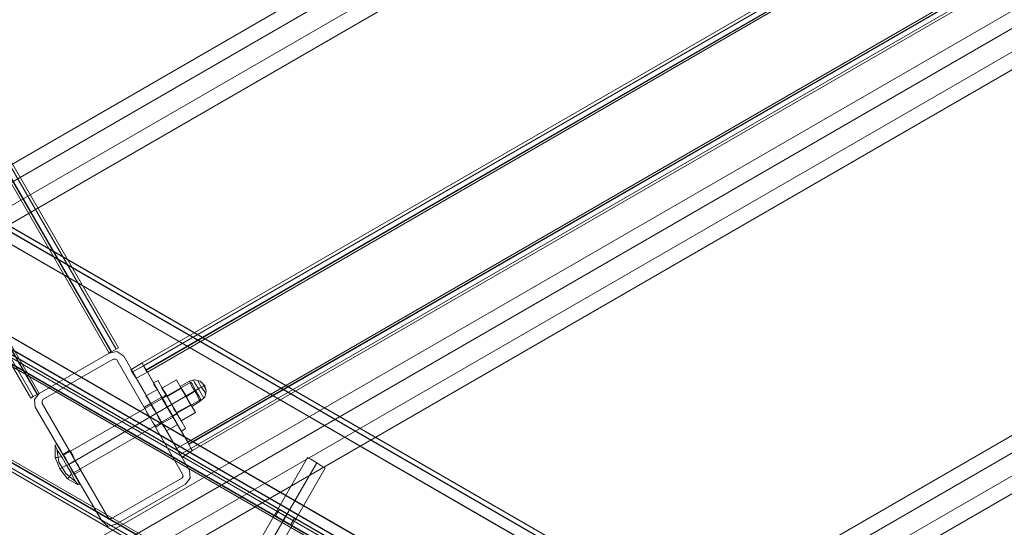
# Model space of a CAD drawing. Units: millimetres. Extents: x -2719 to 595, y -272 to 3138.
# Drawn here: x -1851 to -1462, y 1926 to 2127 of the extents above; entities that cross this region are included whole.
import ezdxf

# ---------------------------------------------------------------- set-up
doc = ezdxf.new("R2010")
doc.units = ezdxf.units.MM
doc.header["$MEASUREMENT"] = 0

# ---------------------------------------------------------------- blocks, each defined once
blk = doc.blocks.new('WMF0')
at = {"color": 30, "lineweight": 0}
for points in [[(9.49849, -2.81017), (7.55942, -3.93015)], [(9.49849, -2.81017), (7.55942, -3.93015)], [(9.49849, -2.81017), (7.55942, -3.93015)], [(9.49849, -2.81017), (7.55942, -3.93015)], [(9.49849, -2.82441), (7.5718, -3.93758)], [(9.49849, -2.82441), (7.5718, -3.93758)], [(9.49849, -2.82441), (7.5718, -3.93758)], [(9.49849, -2.82441), (7.5718, -3.93758)], [(9.49849, -2.8436), (7.5879, -3.94687)], [(9.49849, -2.8436), (7.5879, -3.94687)], [(9.49849, -2.8436), (7.5879, -3.94687)], [(9.49849, -2.8436), (7.5879, -3.94687)], [(9.49849, -2.85784), (7.60028, -3.9543)], [(9.49849, -2.85784), (7.60028, -3.9543)], [(9.49849, -2.85784), (7.60028, -3.9543)], [(9.49849, -2.85784), (7.60028, -3.9543)], [(9.49849, -3.1544), (7.85721, -4.10227)], [(9.49849, -3.1544), (7.85721, -4.10227)], [(9.49849, -3.1544), (7.85721, -4.10227)], [(9.49849, -3.1544), (7.85721, -4.10227)], [(9.49849, -3.16864), (7.8696, -4.1097)], [(9.49849, -3.16864), (7.8696, -4.1097)], [(9.49849, -3.16864), (7.8696, -4.1097)], [(9.49849, -3.16864), (7.8696, -4.1097)], [(9.49849, -3.18783), (7.88631, -4.11898)], [(9.49849, -3.18783), (7.88631, -4.11898)], [(9.49849, -3.18783), (7.88631, -4.11898)], [(9.49849, -3.18783), (7.88631, -4.11898)], [(9.49849, -3.20207), (7.89869, -4.12641), (8.15563, -4.275)], [(9.49849, -3.20207), (7.89869, -4.12641)], [(9.49849, -3.20207), (7.89869, -4.12641)], [(9.49849, -3.20207), (7.89869, -4.12641)], [(9.49849, -3.49863), (8.15563, -4.275), (7.89869, -4.12641)], [(9.49849, -3.49863), (8.15563, -4.275)], [(9.49849, -3.49863), (8.15563, -4.275)], [(9.49849, -3.49863), (8.15563, -4.275)], [(9.49849, -3.51287), (8.16801, -4.28181)], [(9.49849, -3.51287), (8.16801, -4.28181)], [(9.49849, -3.51287), (8.16801, -4.28181)], [(9.49849, -3.51287), (8.16801, -4.28181)], [(9.49849, -3.53206), (8.18411, -4.2911)], [(9.49849, -3.53206), (8.18411, -4.2911)], [(9.49849, -3.53206), (8.18411, -4.2911)], [(9.49849, -3.53206), (8.18411, -4.2911)], [(9.49849, -3.5463), (8.19649, -4.29853), (8.45342, -4.44712)], [(9.49849, -3.5463), (8.19649, -4.29853)], [(9.49849, -3.5463), (8.19649, -4.29853)], [(9.49849, -3.5463), (8.19649, -4.29853)], [(7.60214, -3.64722), (8.65711, -4.25643)], [(8.65525, -4.25086), (7.60771, -3.64598)], [(7.59656, -3.65341), (7.56375, -3.70975), (8.62244, -4.32082), (8.65464, -4.2651)], [(8.65464, -4.2651), (7.59656, -3.65341)], [(8.62616, -4.23414), (7.63743, -3.66331)], [(7.63928, -3.66827), (8.61996, -4.23476)], [(8.61439, -4.24157), (7.63681, -3.67694)], [(7.56127, -3.71842), (8.61625, -4.32763)], [(7.56313, -3.72337), (8.61068, -4.32887)], [(7.59842, -3.73947), (8.5791, -4.30596)], [(7.60461, -3.73327), (8.58158, -4.29791)], [(7.59285, -3.7407), (8.58096, -4.31153), (8.61068, -4.32887)]]:
    blk.add_lwpolyline(points, dxfattribs=at)
at = {"color": 253, "lineweight": 0}
for points in [[(7.95503, -3.90044), (7.47522, -3.06834)], [(7.95503, -3.90044), (7.47522, -3.06834)], [(7.95875, -3.89858), (7.47831, -3.06649)], [(7.95875, -3.89858), (7.47831, -3.06649)], [(7.96061, -3.89734), (7.48079, -3.06525)], [(7.96061, -3.89734), (7.48079, -3.06525)], [(7.95318, -3.90167), (7.89622, -3.93449), (7.4164, -3.10239), (7.47336, -3.06958)], [(7.95318, -3.90167), (7.89622, -3.93449), (7.4164, -3.10239), (7.47336, -3.06958)], [(7.89622, -3.93449), (7.95318, -3.90167), (7.47336, -3.06958), (7.4164, -3.10239)], [(7.89622, -3.93449), (7.95318, -3.90167), (7.47336, -3.06958), (7.4164, -3.10239)], [(7.95318, -3.90167), (7.47336, -3.06958)], [(7.95318, -3.90167), (7.47336, -3.06958)], [(7.95441, -3.90044), (7.4746, -3.06896)], [(7.95441, -3.90044), (7.4746, -3.06896)], [(7.88941, -3.9382), (7.40897, -3.10673)], [(7.88941, -3.9382), (7.40897, -3.10673)], [(7.89436, -3.93511), (7.41454, -3.10363)], [(7.89436, -3.93511), (7.41454, -3.10363)], [(7.89498, -3.93511), (7.41516, -3.10301)], [(7.89498, -3.93511), (7.41516, -3.10301)], [(7.89622, -3.93449), (7.4164, -3.10239)], [(7.89622, -3.93449), (7.4164, -3.10239)], [(9.27066, -3.16431), (7.9798, -3.90972)], [(9.27066, -3.16431), (7.9798, -3.90972)], [(9.27189, -3.16616), (7.98104, -3.9122)], [(9.27189, -3.16616), (7.98104, -3.9122)], [(9.27375, -3.16988), (7.98289, -3.9153)], [(9.27375, -3.16988), (7.98289, -3.9153)], [(9.27375, -3.16988), (7.98289, -3.91591)], [(9.27375, -3.16988), (7.98289, -3.91591)], [(9.27437, -3.17112), (7.98413, -3.91715)], [(9.27437, -3.17112), (7.98413, -3.91715)], [(9.27437, -3.17112), (7.98413, -3.91715), (8.01694, -3.97411)], [(9.27437, -3.17112), (7.98413, -3.91715), (8.00023, -3.94563), (8.01694, -3.97411)], [(9.3078, -3.22808), (8.01694, -3.97411), (7.98413, -3.91715)], [(9.3078, -3.22808), (8.01694, -3.97411), (8.00023, -3.94563), (7.98413, -3.91715)], [(9.3078, -3.22808), (8.01694, -3.97411)], [(9.3078, -3.22808), (8.01694, -3.97411)], [(9.30842, -3.22993), (8.01756, -3.97597)], [(9.30842, -3.22993), (8.01756, -3.97597)], [(9.30842, -3.22993), (8.01756, -3.97535)], [(9.30842, -3.22993), (8.01756, -3.97535)], [(9.31028, -3.23365), (8.01942, -3.97906)], [(9.31028, -3.23365), (8.01942, -3.97906)], [(9.31152, -3.2355), (8.02066, -3.98092)], [(9.31152, -3.2355), (8.02066, -3.98092)], [(8.32898, -4.16604), (7.61638, -3.75432)], [(8.32898, -4.16604), (7.61638, -3.75432)], [(8.32465, -4.17285), (7.61266, -3.76175)], [(8.32465, -4.17285), (7.61266, -3.76175)], [(8.32465, -4.17285), (7.61266, -3.76175)], [(8.32465, -4.17285), (7.61266, -3.76175)], [(8.32588, -4.17099), (7.61328, -3.7599)], [(8.32588, -4.17099), (7.61328, -3.7599)], [(8.32774, -4.1679), (7.61514, -3.75618)], [(8.32774, -4.1679), (7.61514, -3.75618)], [(8.29183, -4.22981), (7.57985, -3.81871)], [(8.29183, -4.22981), (7.57985, -3.81871)], [(8.29183, -4.22981), (7.57985, -3.81871)], [(8.29183, -4.22981), (7.57985, -3.81871)], [(8.2875, -4.23724), (7.57551, -3.82552)], [(8.2875, -4.23724), (7.57551, -3.82552)], [(8.28874, -4.23476), (7.57675, -3.82367)], [(8.28874, -4.23476), (7.57675, -3.82367)], [(8.29059, -4.23166), (7.57861, -3.82057)], [(8.29059, -4.23166), (7.57861, -3.82057)], [(7.95318, -3.90167), (7.95875, -3.89858), (7.96061, -3.89734)], [(7.96061, -3.89734), (7.95875, -3.89858), (7.95318, -3.90167)], [(7.96494, -3.90415), (7.95937, -3.90044), (7.95318, -3.90167)], [(7.96494, -3.90415), (7.95937, -3.90044), (7.95318, -3.90167)], [(7.95503, -3.90044), (7.95441, -3.90044), (7.95318, -3.90167)], [(7.95318, -3.90167), (7.95441, -3.90044), (7.95503, -3.90044)], [(7.95627, -3.90663), (7.95813, -3.90663), (7.95937, -3.90725)], [(7.95627, -3.90663), (7.95813, -3.90663), (7.95937, -3.90725)], [(8.01818, -3.99702), (7.96494, -3.90415)], [(7.96494, -3.90415), (8.01818, -3.99702)], [(7.9798, -3.90972), (7.97051, -3.9153)], [(7.9798, -3.90972), (7.97051, -3.9153)], [(7.97484, -3.92211), (7.97175, -3.91715), (7.97051, -3.9153)], [(7.97051, -3.9153), (7.97175, -3.91715), (7.97484, -3.92211)], [(7.98104, -3.9122), (7.97175, -3.91715)], [(7.97175, -3.91715), (7.98104, -3.9122)], [(7.98413, -3.91715), (7.98104, -3.9122), (7.9798, -3.90972)], [(7.98413, -3.91715), (7.98104, -3.9122), (7.9798, -3.90972)], [(7.9798, -3.90972), (7.98104, -3.9122), (7.98413, -3.91715)], [(7.9798, -3.90972), (7.98104, -3.9122), (7.98413, -3.91715)], [(7.98413, -3.91715), (7.98289, -3.91591), (7.98289, -3.9153)], [(7.98289, -3.9153), (7.98289, -3.91591), (7.98413, -3.91715)], [(7.98413, -3.91715), (7.97484, -3.92211)], [(7.98413, -3.91715), (7.97484, -3.92211)], [(8.00766, -3.97906), (7.97484, -3.92211)], [(7.97484, -3.92211), (8.00766, -3.97906)], [(8.01694, -3.97411), (7.98413, -3.91715)], [(7.98413, -3.91715), (8.01694, -3.97411)], [(8.00023, -3.93696), (8.01137, -3.93015), (8.00766, -3.92334), (7.99589, -3.93015)], [(8.00023, -3.93696), (8.01137, -3.93015), (8.00766, -3.92334), (7.99589, -3.93015), (8.00023, -3.93696), (8.00766, -3.94997), (8.01137, -3.95678), (8.00766, -3.94997), (8.00023, -3.93696), (7.99589, -3.93015)], [(8.00023, -3.93696), (8.01137, -3.93015), (8.00766, -3.92334), (7.99589, -3.93015)], [(8.00023, -3.93696), (8.01137, -3.93015), (8.00766, -3.92334), (7.99589, -3.93015), (8.00023, -3.93696), (8.00766, -3.94997), (8.01137, -3.95678), (8.00766, -3.94997), (8.00023, -3.93696), (7.99589, -3.93015)], [(8.01137, -3.93015), (8.00766, -3.92334)], [(8.01137, -3.93015), (8.00766, -3.92334)], [(8.01137, -3.93015), (8.00766, -3.92334)], [(8.01137, -3.93015), (8.00766, -3.92334)], [(8.01818, -3.92458), (8.02252, -3.92334), (8.02685, -3.92458), (8.03057, -3.9283)], [(8.01818, -3.92458), (8.02252, -3.92334), (8.02685, -3.92458), (8.03057, -3.9283)], [(8.01818, -3.92458), (8.02252, -3.92334), (8.02685, -3.92458), (8.03057, -3.9283)], [(8.01818, -3.92458), (8.02252, -3.92334), (8.02685, -3.92458), (8.03057, -3.9283)], [(8.02995, -3.9382), (8.02871, -3.93635), (8.02561, -3.93077), (8.02252, -3.92582), (8.02128, -3.92334)], [(8.02128, -3.92334), (8.02252, -3.92582), (8.02561, -3.93077), (8.02871, -3.93635), (8.02995, -3.9382)], [(8.02871, -3.93635), (8.02561, -3.93077), (8.02252, -3.92582), (8.02128, -3.92334)], [(8.02995, -3.9382), (8.02871, -3.93635), (8.02561, -3.93077), (8.02252, -3.92582), (8.02128, -3.92334)], [(8.02128, -3.92334), (8.02252, -3.92582), (8.02561, -3.93077), (8.02871, -3.93635), (8.02995, -3.9382)], [(8.02871, -3.93635), (8.02561, -3.93077), (8.02252, -3.92582), (8.02128, -3.92334)], [(7.91603, -3.98464), (8.01942, -3.9252)], [(7.91603, -3.98464), (8.01942, -3.9252)], [(7.91603, -3.98464), (8.01942, -3.9252)], [(7.91603, -3.98464), (8.01942, -3.9252)], [(7.99218, -3.93139), (7.98289, -3.93635)], [(7.99218, -3.93139), (7.98289, -3.93635)], [(7.9928, -3.92396), (7.98908, -3.92582)], [(7.9928, -3.92396), (7.98908, -3.92582)], [(7.9928, -3.92396), (7.98908, -3.92582)], [(7.9928, -3.92396), (7.98908, -3.92582)], [(7.98908, -3.92582), (7.9897, -3.92768), (7.99218, -3.93139), (7.99589, -3.9382), (8.00023, -3.94563), (8.00456, -3.95306), (8.00828, -3.95925), (8.01075, -3.96359), (8.01137, -3.96544)], [(8.01075, -3.96359), (8.00828, -3.95925), (8.00456, -3.95306), (8.00023, -3.94563), (7.99589, -3.9382), (7.99218, -3.93139), (7.9897, -3.92768), (7.98908, -3.92582)], [(8.01137, -3.96544), (8.01075, -3.96359), (8.00828, -3.95925), (8.00456, -3.95306), (8.00023, -3.94563), (7.99589, -3.9382), (7.99218, -3.93139), (7.9897, -3.92768), (7.98908, -3.92582)], [(7.98908, -3.92582), (7.9897, -3.92768), (7.99218, -3.93139), (7.99589, -3.9382), (8.00023, -3.94563), (8.00456, -3.95306), (8.00828, -3.95925), (8.01075, -3.96359), (8.01137, -3.96544)], [(8.01075, -3.96359), (8.00828, -3.95925), (8.00456, -3.95306), (8.00023, -3.94563), (7.99589, -3.9382), (7.99218, -3.93139), (7.9897, -3.92768), (7.98908, -3.92582)], [(8.01137, -3.96544), (8.01075, -3.96359), (8.00828, -3.95925), (8.00456, -3.95306), (8.00023, -3.94563), (7.99589, -3.9382), (7.99218, -3.93139), (7.9897, -3.92768), (7.98908, -3.92582)], [(7.9897, -3.92768), (7.99218, -3.93139), (7.99589, -3.9382), (8.00023, -3.94563), (8.00456, -3.95306), (8.00828, -3.95925), (8.01075, -3.96359), (8.01137, -3.96544)], [(7.9897, -3.92768), (7.99218, -3.93139), (7.99589, -3.9382), (8.00023, -3.94563), (8.00456, -3.95306), (8.00828, -3.95925), (8.01075, -3.96359), (8.01137, -3.96544)], [(7.99218, -3.93139), (7.99342, -3.93325), (7.99589, -3.9382), (8.00023, -3.94563), (8.00456, -3.95244), (8.00766, -3.95801), (8.00828, -3.95987)], [(8.00766, -3.95801), (8.00456, -3.95244), (8.00023, -3.94563), (7.99589, -3.9382), (7.99342, -3.93325), (7.99218, -3.93139)], [(7.99218, -3.93139), (7.99342, -3.93325), (7.99589, -3.9382), (8.00023, -3.94563), (8.00456, -3.95244), (8.00766, -3.95801), (8.00828, -3.95987)], [(8.00766, -3.95801), (8.00456, -3.95244), (8.00023, -3.94563), (7.99589, -3.9382), (7.99342, -3.93325), (7.99218, -3.93139)], [(8.01509, -3.96297), (8.01447, -3.96173), (8.01199, -3.9574), (8.00828, -3.9512), (8.00394, -3.94377), (7.99961, -3.93573), (7.99589, -3.92954), (7.99342, -3.9252), (7.9928, -3.92396)], [(7.9928, -3.92396), (7.99342, -3.9252), (7.99589, -3.92954), (7.99961, -3.93573), (8.00394, -3.94377), (8.00828, -3.9512), (8.01199, -3.9574), (8.01447, -3.96173), (8.01509, -3.96297)], [(8.01447, -3.96173), (8.01199, -3.9574), (8.00828, -3.9512), (8.00394, -3.94377), (7.99961, -3.93573), (7.99589, -3.92954), (7.99342, -3.9252), (7.9928, -3.92396)], [(8.01509, -3.96297), (8.01447, -3.96173), (8.01199, -3.9574), (8.00828, -3.9512), (8.00394, -3.94377), (7.99961, -3.93573), (7.99589, -3.92954), (7.99342, -3.9252), (7.9928, -3.92396)], [(7.9928, -3.92396), (7.99342, -3.9252), (7.99589, -3.92954), (7.99961, -3.93573), (8.00394, -3.94377), (8.00828, -3.9512), (8.01199, -3.9574), (8.01447, -3.96173), (8.01509, -3.96297)], [(8.01447, -3.96173), (8.01199, -3.9574), (8.00828, -3.9512), (8.00394, -3.94377), (7.99961, -3.93573), (7.99589, -3.92954), (7.99342, -3.9252), (7.9928, -3.92396)], [(7.99342, -3.9252), (7.99589, -3.92954), (7.99961, -3.93573), (8.00394, -3.94377), (8.00828, -3.9512), (8.01199, -3.9574), (8.01447, -3.96173), (8.01509, -3.96297)], [(7.99342, -3.9252), (7.99589, -3.92954), (7.99961, -3.93573), (8.00394, -3.94377), (8.00828, -3.9512), (8.01199, -3.9574), (8.01447, -3.96173), (8.01509, -3.96297)], [(8.00766, -3.94997), (8.01942, -3.94377), (8.02314, -3.94997), (8.01137, -3.95678), (8.00766, -3.94997), (8.00023, -3.93696), (7.99589, -3.93015), (8.00023, -3.93696), (8.00766, -3.94997), (8.01137, -3.95678)], [(8.00766, -3.94997), (8.01942, -3.94377), (8.02314, -3.94997), (8.01137, -3.95678), (8.00766, -3.94997), (8.00023, -3.93696), (7.99589, -3.93015), (8.00023, -3.93696), (8.00766, -3.94997), (8.01137, -3.95678)], [(8.00023, -3.93696), (8.01137, -3.93015)], [(8.00023, -3.93696), (8.01137, -3.93015)], [(8.00023, -3.93696), (8.01137, -3.93015)], [(8.00023, -3.93696), (8.01137, -3.93015)], [(8.01818, -3.92458), (8.01075, -3.92892)], [(8.01818, -3.92458), (8.01075, -3.92892)], [(8.01818, -3.92458), (8.01075, -3.92892)], [(8.01818, -3.92458), (8.01075, -3.92892)], [(8.01942, -3.94377), (8.01137, -3.93015)], [(8.01137, -3.93015), (8.01942, -3.94377)], [(8.01137, -3.93015), (8.01942, -3.94377)], [(8.01942, -3.94377), (8.01137, -3.93015)], [(8.01942, -3.94377), (8.01137, -3.93015)], [(8.01137, -3.93015), (8.01942, -3.94377)], [(8.01137, -3.93015), (8.01942, -3.94377)], [(8.01942, -3.94377), (8.01137, -3.93015)], [(8.01818, -3.92458), (8.0188, -3.92582), (8.02004, -3.92892), (8.02252, -3.93263), (8.02499, -3.93696), (8.02623, -3.93944), (8.02685, -3.94068)], [(8.02623, -3.93944), (8.02499, -3.93696), (8.02252, -3.93263), (8.02004, -3.92892), (8.0188, -3.92582), (8.01818, -3.92458)], [(8.02685, -3.94068), (8.02623, -3.93944), (8.02499, -3.93696), (8.02252, -3.93263), (8.02004, -3.92892), (8.0188, -3.92582), (8.01818, -3.92458)], [(8.01818, -3.92458), (8.0188, -3.92582), (8.02004, -3.92892), (8.02252, -3.93263), (8.02499, -3.93696), (8.02623, -3.93944), (8.02685, -3.94068)], [(8.02623, -3.93944), (8.02499, -3.93696), (8.02252, -3.93263), (8.02004, -3.92892), (8.0188, -3.92582), (8.01818, -3.92458)], [(8.02685, -3.94068), (8.02623, -3.93944), (8.02499, -3.93696), (8.02252, -3.93263), (8.02004, -3.92892), (8.0188, -3.92582), (8.01818, -3.92458)], [(8.0188, -3.92582), (8.02004, -3.92892), (8.02252, -3.93263), (8.02499, -3.93696), (8.02623, -3.93944), (8.02685, -3.94068)], [(8.0188, -3.92582), (8.02004, -3.92892), (8.02252, -3.93263), (8.02499, -3.93696), (8.02623, -3.93944), (8.02685, -3.94068)], [(8.02747, -3.93944), (8.02623, -3.93696), (8.02314, -3.93201), (8.02066, -3.92706), (8.01942, -3.9252)], [(8.01942, -3.9252), (8.02066, -3.92706), (8.02314, -3.93201), (8.02623, -3.93696), (8.02747, -3.93944)], [(8.02623, -3.93696), (8.02314, -3.93201), (8.02066, -3.92706), (8.01942, -3.9252)], [(8.02747, -3.93944), (8.02623, -3.93696), (8.02314, -3.93201), (8.02066, -3.92706), (8.01942, -3.9252)], [(8.01942, -3.9252), (8.02066, -3.92706), (8.02314, -3.93201), (8.02623, -3.93696), (8.02747, -3.93944)], [(8.02623, -3.93696), (8.02314, -3.93201), (8.02066, -3.92706), (8.01942, -3.9252)], [(8.02066, -3.92706), (8.02314, -3.93201), (8.02623, -3.93696), (8.02747, -3.93944)], [(8.02066, -3.92706), (8.02314, -3.93201), (8.02623, -3.93696), (8.02747, -3.93944)], [(8.02252, -3.92582), (8.02561, -3.93077), (8.02871, -3.93635), (8.02995, -3.9382)], [(8.02252, -3.92582), (8.02561, -3.93077), (8.02871, -3.93635), (8.02995, -3.9382)], [(8.02252, -3.93263), (8.02623, -3.93015), (8.02933, -3.92892), (8.03057, -3.9283)], [(8.02252, -3.93263), (8.02623, -3.93015), (8.02933, -3.92892), (8.03057, -3.9283)], [(8.02252, -3.93263), (8.02623, -3.93015), (8.02933, -3.92892), (8.03057, -3.9283)], [(8.02252, -3.93263), (8.02623, -3.93015), (8.02933, -3.92892), (8.03057, -3.9283)], [(8.02252, -3.93263), (8.02623, -3.93015), (8.02933, -3.92892), (8.03057, -3.9283)], [(8.02252, -3.93263), (8.02623, -3.93015), (8.02933, -3.92892), (8.03057, -3.9283)], [(8.02252, -3.93263), (8.02623, -3.93015), (8.02933, -3.92892), (8.03057, -3.9283)], [(8.02252, -3.93263), (8.02623, -3.93015), (8.02933, -3.92892), (8.03057, -3.9283)], [(8.03118, -3.93511), (8.03057, -3.93325), (8.02809, -3.92954), (8.02561, -3.9252), (8.02499, -3.92396)], [(8.02499, -3.92396), (8.02561, -3.9252), (8.02809, -3.92954), (8.03057, -3.93325), (8.03118, -3.93511)], [(8.03057, -3.93325), (8.02809, -3.92954), (8.02561, -3.9252), (8.02499, -3.92396)], [(8.03118, -3.93511), (8.03057, -3.93325), (8.02809, -3.92954), (8.02561, -3.9252), (8.02499, -3.92396)], [(8.02499, -3.92396), (8.02561, -3.9252), (8.02809, -3.92954), (8.03057, -3.93325), (8.03118, -3.93511)], [(8.03057, -3.93325), (8.02809, -3.92954), (8.02561, -3.9252), (8.02499, -3.92396)], [(8.02561, -3.9252), (8.02809, -3.92954), (8.03057, -3.93325), (8.03118, -3.93511)], [(8.02561, -3.9252), (8.02809, -3.92954), (8.03057, -3.93325), (8.03118, -3.93511)], [(8.02685, -3.94068), (8.03057, -3.93758), (8.0318, -3.93263), (8.03057, -3.9283)], [(8.02685, -3.94068), (8.03057, -3.93758), (8.0318, -3.93263), (8.03057, -3.9283)], [(8.02685, -3.94068), (8.03057, -3.93758), (8.0318, -3.93263), (8.03057, -3.9283)], [(8.02685, -3.94068), (8.03057, -3.93758), (8.0318, -3.93263), (8.03057, -3.9283)], [(8.0318, -3.93139), (8.03118, -3.93077), (8.02995, -3.9283), (8.02871, -3.92644), (8.02809, -3.9252)], [(8.02809, -3.9252), (8.02871, -3.92644), (8.02995, -3.9283), (8.03118, -3.93077), (8.0318, -3.93139)], [(8.03118, -3.93077), (8.02995, -3.9283), (8.02871, -3.92644), (8.02809, -3.9252)], [(8.0318, -3.93139), (8.03118, -3.93077), (8.02995, -3.9283), (8.02871, -3.92644), (8.02809, -3.9252)], [(8.02809, -3.9252), (8.02871, -3.92644), (8.02995, -3.9283), (8.03118, -3.93077), (8.0318, -3.93139)], [(8.03118, -3.93077), (8.02995, -3.9283), (8.02871, -3.92644), (8.02809, -3.9252)], [(8.02871, -3.92644), (8.02995, -3.9283), (8.03118, -3.93077), (8.0318, -3.93139)], [(8.02871, -3.92644), (8.02995, -3.9283), (8.03118, -3.93077), (8.0318, -3.93139)], [(7.88941, -3.9382), (7.89126, -3.93696), (7.89622, -3.93449)], [(7.89622, -3.93449), (7.89126, -3.93696), (7.88941, -3.9382)], [(7.89622, -3.93449), (7.8925, -3.93944), (7.89312, -3.94563)], [(7.89622, -3.93449), (7.8925, -3.93944), (7.89312, -3.94563)], [(7.89622, -3.93449), (7.89498, -3.93511), (7.89436, -3.93511)], [(7.89436, -3.93511), (7.89498, -3.93511), (7.89622, -3.93449)], [(7.89869, -3.94254), (7.89869, -3.94068), (7.89931, -3.93944)], [(7.89869, -3.94254), (7.89869, -3.94068), (7.89931, -3.93944)], [(7.92036, -3.99207), (8.02314, -3.93201)], [(7.92036, -3.99207), (8.02314, -3.93201)], [(7.92036, -3.99207), (8.02314, -3.93201)], [(7.92036, -3.99207), (8.02314, -3.93201)], [(7.92036, -3.99207), (8.02314, -3.93201)], [(7.92036, -3.99207), (8.02314, -3.93201)], [(7.92036, -3.99207), (8.02314, -3.93201)], [(7.92036, -3.99207), (8.02314, -3.93201)], [(7.92408, -3.99888), (8.02747, -3.93944)], [(7.92408, -3.99888), (8.02747, -3.93944)], [(7.92408, -3.99888), (8.02747, -3.93944)], [(7.92408, -3.99888), (8.02747, -3.93944)], [(7.99961, -3.96482), (7.99837, -3.96297), (7.99528, -3.95801), (7.99156, -3.95059), (7.98723, -3.94377), (7.98413, -3.9382), (7.98289, -3.93635)], [(7.99961, -3.96482), (7.99837, -3.96297), (7.99528, -3.95801), (7.99156, -3.95059), (7.98723, -3.94377), (7.98413, -3.9382), (7.98289, -3.93635)], [(7.98413, -3.9382), (7.98723, -3.94377), (7.99156, -3.95059), (7.99528, -3.95801), (7.99837, -3.96297), (7.99961, -3.96482)], [(7.98413, -3.9382), (7.98723, -3.94377), (7.99156, -3.95059), (7.99528, -3.95801), (7.99837, -3.96297), (7.99961, -3.96482)], [(7.99589, -3.93758), (7.98661, -3.94254)], [(7.99589, -3.93758), (7.98661, -3.94254)], [(7.99961, -3.93573), (7.99589, -3.9382)], [(7.99961, -3.93573), (7.99589, -3.9382)], [(7.99961, -3.93573), (7.99589, -3.9382)], [(7.99961, -3.93573), (7.99589, -3.9382)], [(7.99589, -3.93758), (7.99651, -3.93882), (7.99775, -3.9413), (8.00023, -3.94563), (8.00271, -3.94935), (8.00456, -3.95244), (8.00518, -3.95368)], [(8.00456, -3.95244), (8.00271, -3.94935), (8.00023, -3.94563), (7.99775, -3.9413), (7.99651, -3.93882), (7.99589, -3.93758)], [(7.99589, -3.93758), (7.99651, -3.93882), (7.99775, -3.9413), (8.00023, -3.94563), (8.00271, -3.94935), (8.00456, -3.95244), (8.00518, -3.95368)], [(8.00456, -3.95244), (8.00271, -3.94935), (8.00023, -3.94563), (7.99775, -3.9413), (7.99651, -3.93882), (7.99589, -3.93758)], [(8.00456, -3.95306), (8.00394, -3.95182), (8.00271, -3.94935), (8.00023, -3.94563), (7.99837, -3.94192), (7.99651, -3.93882), (7.99589, -3.9382)], [(7.99589, -3.9382), (7.99651, -3.93882), (7.99837, -3.94192), (8.00023, -3.94563), (8.00271, -3.94935), (8.00394, -3.95182), (8.00456, -3.95306)], [(8.00394, -3.95182), (8.00271, -3.94935), (8.00023, -3.94563), (7.99837, -3.94192), (7.99651, -3.93882), (7.99589, -3.9382)], [(8.00456, -3.95306), (8.00394, -3.95182), (8.00271, -3.94935), (8.00023, -3.94563), (7.99837, -3.94192), (7.99651, -3.93882), (7.99589, -3.9382)], [(7.99589, -3.9382), (7.99651, -3.93882), (7.99837, -3.94192), (8.00023, -3.94563), (8.00271, -3.94935), (8.00394, -3.95182), (8.00456, -3.95306)], [(8.00394, -3.95182), (8.00271, -3.94935), (8.00023, -3.94563), (7.99837, -3.94192), (7.99651, -3.93882), (7.99589, -3.9382)], [(7.99651, -3.93882), (7.99837, -3.94192), (8.00023, -3.94563), (8.00271, -3.94935), (8.00394, -3.95182), (8.00456, -3.95306)], [(7.99651, -3.93882), (7.99837, -3.94192), (8.00023, -3.94563), (8.00271, -3.94935), (8.00394, -3.95182), (8.00456, -3.95306)], [(7.99961, -3.93573), (8.00023, -3.93696), (8.00147, -3.93944), (8.00394, -3.94377), (8.0058, -3.94749), (8.00766, -3.94997), (8.00828, -3.9512)], [(8.00766, -3.94997), (8.0058, -3.94749), (8.00394, -3.94377), (8.00147, -3.93944), (8.00023, -3.93696), (7.99961, -3.93573)], [(8.00828, -3.9512), (8.00766, -3.94997), (8.0058, -3.94749), (8.00394, -3.94377), (8.00147, -3.93944), (8.00023, -3.93696), (7.99961, -3.93573)], [(7.99961, -3.93573), (8.00023, -3.93696), (8.00147, -3.93944), (8.00394, -3.94377), (8.0058, -3.94749), (8.00766, -3.94997), (8.00828, -3.9512)], [(8.00766, -3.94997), (8.0058, -3.94749), (8.00394, -3.94377), (8.00147, -3.93944), (8.00023, -3.93696), (7.99961, -3.93573)], [(8.00828, -3.9512), (8.00766, -3.94997), (8.0058, -3.94749), (8.00394, -3.94377), (8.00147, -3.93944), (8.00023, -3.93696), (7.99961, -3.93573)], [(8.00023, -3.93696), (8.00147, -3.93944), (8.00394, -3.94377), (8.0058, -3.94749), (8.00766, -3.94997), (8.00828, -3.9512)], [(8.00023, -3.93696), (8.00147, -3.93944), (8.00394, -3.94377), (8.0058, -3.94749), (8.00766, -3.94997), (8.00828, -3.9512)], [(8.02252, -3.93263), (8.01571, -3.93696)], [(8.02252, -3.93263), (8.01571, -3.93696)], [(8.02252, -3.93263), (8.01571, -3.93696)], [(8.02252, -3.93263), (8.01571, -3.93696)], [(8.02252, -3.93263), (8.01571, -3.93696)], [(8.02252, -3.93263), (8.01571, -3.93696)], [(8.02252, -3.93263), (8.01571, -3.93696)], [(8.02252, -3.93263), (8.01571, -3.93696)], [(7.95194, -4.03478), (7.89869, -3.94254)], [(7.95194, -4.03478), (7.89869, -3.94254)], [(7.98166, -3.94563), (7.98661, -3.94254)], [(7.98166, -3.94563), (7.98661, -3.94254)], [(7.98166, -3.94563), (7.98227, -3.94687), (7.98351, -3.94997), (7.98599, -3.95368), (7.98847, -3.95801), (7.99032, -3.96049), (7.99094, -3.96173)], [(7.99032, -3.96049), (7.98847, -3.95801), (7.98599, -3.95368), (7.98351, -3.94997), (7.98227, -3.94687), (7.98166, -3.94563)], [(7.98166, -3.94563), (7.98227, -3.94687), (7.98351, -3.94997), (7.98599, -3.95368), (7.98847, -3.95801), (7.99032, -3.96049), (7.99094, -3.96173)], [(7.99032, -3.96049), (7.98847, -3.95801), (7.98599, -3.95368), (7.98351, -3.94997), (7.98227, -3.94687), (7.98166, -3.94563)], [(7.99589, -3.95863), (7.99528, -3.9574), (7.99342, -3.95492), (7.99156, -3.95059), (7.98908, -3.94687), (7.98723, -3.94377), (7.98661, -3.94254)], [(7.99589, -3.95863), (7.99528, -3.9574), (7.99342, -3.95492), (7.99156, -3.95059), (7.98908, -3.94687), (7.98723, -3.94377), (7.98661, -3.94254)], [(7.99589, -3.95863), (7.99528, -3.9574), (7.99342, -3.95492), (7.99156, -3.95059), (7.98908, -3.94687), (7.98723, -3.94377), (7.98661, -3.94254)], [(7.98723, -3.94377), (7.98908, -3.94687), (7.99156, -3.95059), (7.99342, -3.95492), (7.99528, -3.9574), (7.99589, -3.95863)], [(7.98723, -3.94377), (7.98908, -3.94687), (7.99156, -3.95059), (7.99342, -3.95492), (7.99528, -3.9574), (7.99589, -3.95863)], [(7.98723, -3.94377), (7.98908, -3.94687), (7.99156, -3.95059), (7.99342, -3.95492), (7.99528, -3.9574), (7.99589, -3.95863)], [(8.00023, -3.94563), (7.99156, -3.95059)], [(8.00023, -3.94563), (7.99156, -3.95059)], [(8.00023, -3.94563), (7.99156, -3.95059)], [(8.00023, -3.94563), (7.99156, -3.95059)], [(8.00023, -3.94563), (7.99156, -3.95059)], [(8.00023, -3.94563), (7.99156, -3.95059)], [(8.00023, -3.94563), (7.99156, -3.95059)], [(8.00023, -3.94563), (7.99156, -3.95059)], [(8.00394, -3.94377), (8.00023, -3.94563)], [(8.00394, -3.94377), (8.00023, -3.94563)], [(8.00394, -3.94377), (8.00023, -3.94563)], [(8.00394, -3.94377), (8.00023, -3.94563)], [(8.00394, -3.94377), (8.00023, -3.94563)], [(8.00394, -3.94377), (8.00023, -3.94563)], [(8.00394, -3.94377), (8.00023, -3.94563)], [(8.00394, -3.94377), (8.00023, -3.94563)], [(8.00394, -3.94377), (8.00023, -3.94563)], [(8.00394, -3.94377), (8.00023, -3.94563)], [(8.00394, -3.94377), (8.00023, -3.94563)], [(8.00394, -3.94377), (8.00023, -3.94563)], [(8.00394, -3.94377), (8.00023, -3.94563)], [(8.00394, -3.94377), (8.00023, -3.94563)], [(8.00394, -3.94377), (8.00023, -3.94563)], [(8.00394, -3.94377), (8.00023, -3.94563)], [(8.00766, -3.94997), (8.01942, -3.94377)], [(8.00766, -3.94997), (8.01942, -3.94377), (8.02314, -3.94997), (8.01137, -3.95678)], [(8.00766, -3.94997), (8.01942, -3.94377)], [(8.00766, -3.94997), (8.01942, -3.94377)], [(8.00766, -3.94997), (8.01942, -3.94377), (8.02314, -3.94997), (8.01137, -3.95678)], [(8.00766, -3.94997), (8.01942, -3.94377)], [(8.01942, -3.94377), (8.02314, -3.94997)], [(8.01942, -3.94377), (8.02314, -3.94997)], [(8.01942, -3.94377), (8.02314, -3.94997)], [(8.01942, -3.94377), (8.02314, -3.94997)], [(8.02685, -3.94068), (8.02004, -3.94501)], [(8.02685, -3.94068), (8.02004, -3.94501)], [(8.02685, -3.94068), (8.02004, -3.94501)], [(8.02685, -3.94068), (8.02004, -3.94501)], [(7.98599, -3.95368), (7.99156, -3.95059)], [(7.98599, -3.95368), (7.99156, -3.95059)], [(7.98599, -3.95368), (7.99156, -3.95059)], [(7.98599, -3.95368), (7.99156, -3.95059)], [(8.00518, -3.95368), (7.99589, -3.95863)], [(8.00518, -3.95368), (7.99589, -3.95863)], [(8.00828, -3.9512), (8.00456, -3.95306)], [(8.00828, -3.9512), (8.00456, -3.95306)], [(8.00828, -3.9512), (8.00456, -3.95306)], [(8.00828, -3.9512), (8.00456, -3.95306)], [(7.99094, -3.96173), (7.99589, -3.95863)], [(7.99094, -3.96173), (7.99589, -3.95863)], [(8.00828, -3.95987), (7.99961, -3.96482)], [(8.00828, -3.95987), (7.99961, -3.96482)], [(8.01509, -3.96297), (8.01137, -3.96544)], [(8.01509, -3.96297), (8.01137, -3.96544)], [(8.01509, -3.96297), (8.01137, -3.96544)], [(8.01509, -3.96297), (8.01137, -3.96544)], [(7.91108, -3.97597), (7.90922, -3.97659)], [(7.91108, -3.97597), (7.90922, -3.97659)], [(7.91108, -3.97597), (7.90922, -3.97659)], [(7.91108, -3.97597), (7.90922, -3.97659)], [(7.92779, -4.00878), (7.92717, -4.00754), (7.9247, -4.00445), (7.92222, -3.99888), (7.91851, -3.99268), (7.91479, -3.98649), (7.9117, -3.98154), (7.90984, -3.97783), (7.90922, -3.97659)], [(7.90922, -3.97659), (7.90922, -3.98649), (7.91293, -3.99578), (7.91912, -4.00383), (7.92779, -4.00878)], [(7.90922, -3.97659), (7.90984, -3.97783), (7.9117, -3.98154), (7.91479, -3.98649), (7.91851, -3.99268), (7.92222, -3.99888), (7.9247, -4.00445), (7.92717, -4.00754), (7.92779, -4.00878)], [(7.92717, -4.00754), (7.9247, -4.00445), (7.92222, -3.99888), (7.91851, -3.99268), (7.91479, -3.98649), (7.9117, -3.98154), (7.90984, -3.97783), (7.90922, -3.97659)], [(7.92779, -4.00878), (7.91912, -4.00383), (7.91293, -3.99578), (7.90922, -3.98649), (7.90922, -3.97659)], [(7.92779, -4.00878), (7.92717, -4.00754), (7.9247, -4.00445), (7.92222, -3.99888), (7.91851, -3.99268), (7.91479, -3.98649), (7.9117, -3.98154), (7.90984, -3.97783), (7.90922, -3.97659)], [(7.90922, -3.97659), (7.90922, -3.98649), (7.91293, -3.99578), (7.91912, -4.00383), (7.92779, -4.00878)], [(7.90922, -3.97659), (7.90984, -3.97783), (7.9117, -3.98154), (7.91479, -3.98649), (7.91851, -3.99268), (7.92222, -3.99888), (7.9247, -4.00445), (7.92717, -4.00754), (7.92779, -4.00878)], [(7.92717, -4.00754), (7.9247, -4.00445), (7.92222, -3.99888), (7.91851, -3.99268), (7.91479, -3.98649), (7.9117, -3.98154), (7.90984, -3.97783), (7.90922, -3.97659)], [(7.92779, -4.00878), (7.91912, -4.00383), (7.91293, -3.99578), (7.90922, -3.98649), (7.90922, -3.97659)], [(7.90984, -3.97783), (7.9117, -3.98154), (7.91479, -3.98649), (7.91851, -3.99268), (7.92222, -3.99888), (7.9247, -4.00445), (7.92717, -4.00754), (7.92779, -4.00878)], [(7.90984, -3.97783), (7.9117, -3.98154), (7.91479, -3.98649), (7.91851, -3.99268), (7.92222, -3.99888), (7.9247, -4.00445), (7.92717, -4.00754), (7.92779, -4.00878)], [(7.91046, -3.97906), (7.91231, -3.99021), (7.91789, -3.9995), (7.92593, -4.00631)], [(7.91046, -3.97906), (7.91231, -3.99021), (7.91789, -3.9995), (7.92593, -4.00631)], [(7.92593, -4.00631), (7.91789, -3.9995), (7.91231, -3.99021), (7.91046, -3.97906)], [(7.92593, -4.00631), (7.91789, -3.9995), (7.91231, -3.99021), (7.91046, -3.97906)], [(7.91046, -3.97906), (7.91231, -3.99021), (7.91789, -3.9995), (7.92593, -4.00631)], [(7.91046, -3.97906), (7.91231, -3.99021), (7.91789, -3.9995), (7.92593, -4.00631)], [(7.92593, -4.00631), (7.91789, -3.9995), (7.91231, -3.99021), (7.91046, -3.97906)], [(7.92593, -4.00631), (7.91789, -3.9995), (7.91231, -3.99021), (7.91046, -3.97906)], [(7.92965, -4.00816), (7.92841, -4.00692), (7.92655, -4.00321), (7.92346, -3.99826), (7.92036, -3.99207), (7.91665, -3.98587), (7.91355, -3.9803), (7.9117, -3.97721), (7.91108, -3.97597)], [(7.91108, -3.97597), (7.9117, -3.97721), (7.91355, -3.9803), (7.91665, -3.98587), (7.92036, -3.99207), (7.92346, -3.99826), (7.92655, -4.00321), (7.92841, -4.00692), (7.92965, -4.00816)], [(7.92841, -4.00692), (7.92655, -4.00321), (7.92346, -3.99826), (7.92036, -3.99207), (7.91665, -3.98587), (7.91355, -3.9803), (7.9117, -3.97721), (7.91108, -3.97597)], [(7.92965, -4.00816), (7.92841, -4.00692), (7.92655, -4.00321), (7.92346, -3.99826), (7.92036, -3.99207), (7.91665, -3.98587), (7.91355, -3.9803), (7.9117, -3.97721), (7.91108, -3.97597)], [(7.91108, -3.97597), (7.9117, -3.97721), (7.91355, -3.9803), (7.91665, -3.98587), (7.92036, -3.99207), (7.92346, -3.99826), (7.92655, -4.00321), (7.92841, -4.00692), (7.92965, -4.00816)], [(7.92841, -4.00692), (7.92655, -4.00321), (7.92346, -3.99826), (7.92036, -3.99207), (7.91665, -3.98587), (7.91355, -3.9803), (7.9117, -3.97721), (7.91108, -3.97597)], [(7.9117, -3.97721), (7.91355, -3.9803), (7.91665, -3.98587), (7.92036, -3.99207), (7.92346, -3.99826), (7.92655, -4.00321), (7.92841, -4.00692), (7.92965, -4.00816)], [(7.9117, -3.97721), (7.91355, -3.9803), (7.91665, -3.98587), (7.92036, -3.99207), (7.92346, -3.99826), (7.92655, -4.00321), (7.92841, -4.00692), (7.92965, -4.00816)], [(8.01694, -3.97411), (8.00766, -3.97906)], [(8.01694, -3.97411), (8.00766, -3.97906)], [(8.01199, -3.98649), (8.01075, -3.98402), (8.00766, -3.97906)], [(8.00766, -3.97906), (8.01075, -3.98402), (8.01199, -3.98649)], [(8.01942, -3.97906), (8.01075, -3.98402)], [(8.01942, -3.97906), (8.01075, -3.98402)], [(8.02066, -3.98092), (8.01942, -3.97906), (8.01694, -3.97411)], [(8.01756, -3.97597), (8.01756, -3.97535), (8.01694, -3.97411)], [(8.02066, -3.98092), (8.01942, -3.97906), (8.01694, -3.97411)], [(8.01694, -3.97411), (8.01942, -3.97906), (8.02066, -3.98092)], [(8.01694, -3.97411), (8.01942, -3.97906), (8.02066, -3.98092)], [(8.01694, -3.97411), (8.01756, -3.97535), (8.01756, -3.97597)], [(7.91417, -3.98587), (7.91046, -3.98649), (7.90922, -3.98649)], [(7.91417, -3.98587), (7.91046, -3.98649), (7.90922, -3.98649)], [(7.91417, -3.98587), (7.91046, -3.98649), (7.90922, -3.98649)], [(7.91417, -3.98587), (7.91046, -3.98649), (7.90922, -3.98649)], [(7.91046, -3.98649), (7.91417, -3.98587)], [(7.91046, -3.98649), (7.91417, -3.98587)], [(7.91046, -3.98649), (7.91417, -3.98587)], [(7.91046, -3.98649), (7.91417, -3.98587)], [(7.91541, -3.98402), (7.92098, -3.98092)], [(7.91541, -3.98402), (7.92098, -3.98092)], [(7.91541, -3.98402), (7.91603, -3.98464), (7.91789, -3.98773), (7.92036, -3.99207), (7.92222, -3.99578), (7.92408, -3.99888), (7.9247, -4.00011)], [(7.92408, -3.99888), (7.92222, -3.99578), (7.92036, -3.99207), (7.91789, -3.98773), (7.91603, -3.98464), (7.91541, -3.98402)], [(7.91541, -3.98402), (7.91603, -3.98464), (7.91789, -3.98773), (7.92036, -3.99207), (7.92222, -3.99578), (7.92408, -3.99888), (7.9247, -4.00011)], [(7.92408, -3.99888), (7.92222, -3.99578), (7.92036, -3.99207), (7.91789, -3.98773), (7.91603, -3.98464), (7.91541, -3.98402)], [(7.91603, -3.98464), (7.91727, -3.98649), (7.92036, -3.99207), (7.92284, -3.99702), (7.92408, -3.99888)], [(7.92284, -3.99702), (7.92036, -3.99207), (7.91727, -3.98649), (7.91603, -3.98464)], [(7.92408, -3.99888), (7.92284, -3.99702), (7.92036, -3.99207), (7.91727, -3.98649), (7.91603, -3.98464)], [(7.91603, -3.98464), (7.91727, -3.98649), (7.92036, -3.99207), (7.92284, -3.99702), (7.92408, -3.99888)], [(7.92284, -3.99702), (7.92036, -3.99207), (7.91727, -3.98649), (7.91603, -3.98464)], [(7.92408, -3.99888), (7.92284, -3.99702), (7.92036, -3.99207), (7.91727, -3.98649), (7.91603, -3.98464)], [(7.91727, -3.98649), (7.92036, -3.99207), (7.92284, -3.99702), (7.92408, -3.99888)], [(7.91727, -3.98649), (7.92036, -3.99207), (7.92284, -3.99702), (7.92408, -3.99888)], [(7.92098, -3.98092), (7.9216, -3.98154), (7.92346, -3.98464), (7.92532, -3.98897), (7.92779, -3.99268), (7.92965, -3.99578), (7.93027, -3.99702)], [(7.92965, -3.99578), (7.92779, -3.99268), (7.92532, -3.98897), (7.92346, -3.98464), (7.9216, -3.98154), (7.92098, -3.98092)], [(7.92098, -3.98092), (7.9216, -3.98154), (7.92346, -3.98464), (7.92532, -3.98897), (7.92779, -3.99268), (7.92965, -3.99578), (7.93027, -3.99702)], [(7.92965, -3.99578), (7.92779, -3.99268), (7.92532, -3.98897), (7.92346, -3.98464), (7.9216, -3.98154), (7.92098, -3.98092)], [(8.02066, -3.98092), (8.01199, -3.98649)], [(8.02066, -3.98092), (8.01199, -3.98649)], [(8.04233, -4.11156), (8.11415, -3.98649)], [(8.11415, -3.98649), (8.11662, -3.98773), (8.12158, -3.99083), (8.12653, -3.99392), (8.12839, -3.99516)], [(8.12653, -3.99392), (8.12158, -3.99083), (8.11662, -3.98773), (8.11415, -3.98649)], [(7.91851, -3.99268), (7.91417, -3.99516), (7.91293, -3.99578)], [(7.91851, -3.99268), (7.91417, -3.99516), (7.91293, -3.99578)], [(7.91851, -3.99268), (7.91417, -3.99516), (7.91293, -3.99578)], [(7.91851, -3.99268), (7.91417, -3.99516), (7.91293, -3.99578)], [(7.91417, -3.99516), (7.91851, -3.99268)], [(7.91417, -3.99516), (7.91851, -3.99268)], [(7.91417, -3.99516), (7.91851, -3.99268)], [(7.91417, -3.99516), (7.91851, -3.99268)], [(7.92036, -3.99207), (7.91851, -3.99268)], [(7.92036, -3.99207), (7.91851, -3.99268)], [(7.92036, -3.99207), (7.91851, -3.99268)], [(7.92036, -3.99207), (7.91851, -3.99268)], [(7.92036, -3.99207), (7.91851, -3.99268)], [(7.92036, -3.99207), (7.91851, -3.99268)], [(7.92036, -3.99207), (7.91851, -3.99268)], [(7.92036, -3.99207), (7.91851, -3.99268)], [(7.92036, -3.99207), (7.92532, -3.98897)], [(7.92036, -3.99207), (7.92532, -3.98897)], [(7.92036, -3.99207), (7.92532, -3.98897)], [(7.92036, -3.99207), (7.92532, -3.98897)], [(8.04914, -4.11589), (8.12158, -3.99083)], [(8.04914, -4.11589), (8.12158, -3.99083)], [(8.05657, -4.1196), (8.12839, -3.99516)], [(7.92222, -4.00011), (7.92036, -4.00259), (7.91912, -4.00383)], [(7.92222, -4.00011), (7.92036, -4.00259), (7.91912, -4.00383)], [(7.92222, -4.00011), (7.92036, -4.00259), (7.91912, -4.00383)], [(7.92222, -4.00011), (7.92036, -4.00259), (7.91912, -4.00383)], [(7.92036, -4.00259), (7.92222, -4.00011)], [(7.92036, -4.00259), (7.92222, -4.00011)], [(7.92036, -4.00259), (7.92222, -4.00011)], [(7.92036, -4.00259), (7.92222, -4.00011)], [(7.9247, -4.00011), (7.93027, -3.99702)], [(7.9247, -4.00011), (7.93027, -3.99702)], [(7.95503, -4.03602), (8.01199, -4.00321)], [(7.95503, -4.03602), (8.01199, -4.00321)], [(8.01261, -4.00011), (8.01323, -4.00197), (8.01199, -4.00321)], [(8.01199, -4.00321), (8.01323, -4.00197), (8.01261, -4.00011)], [(8.01509, -4.00816), (8.0188, -4.00321), (8.01818, -3.99702)], [(8.01818, -3.99702), (8.0188, -4.00321), (8.01509, -4.00816)], [(7.92965, -4.00816), (7.92779, -4.00878)], [(7.92965, -4.00816), (7.92779, -4.00878)], [(7.92965, -4.00816), (7.92779, -4.00878)], [(7.92965, -4.00816), (7.92779, -4.00878)], [(8.01509, -4.00816), (7.95813, -4.04098)], [(8.01509, -4.00816), (7.95813, -4.04098)], [(7.95503, -4.03602), (7.95318, -4.03602), (7.95194, -4.03478)], [(7.95194, -4.03478), (7.95318, -4.03602), (7.95503, -4.03602)], [(8.08814, -4.03355), (8.09124, -4.02859)], [(8.08814, -4.03355), (8.09, -4.03478), (8.09433, -4.03726), (8.09867, -4.03974), (8.10053, -4.04098)], [(8.09867, -4.03974), (8.09433, -4.03726), (8.09, -4.03478), (8.08814, -4.03355)], [(8.10362, -4.0354), (8.10176, -4.03478), (8.09743, -4.03231), (8.0931, -4.02983), (8.09124, -4.02859)], [(8.0931, -4.02983), (8.09743, -4.03231), (8.10176, -4.03478), (8.10362, -4.0354)], [(8.09433, -4.03726), (8.09743, -4.03231)], [(8.09433, -4.03726), (8.09743, -4.03231)], [(8.10053, -4.04098), (8.10362, -4.0354)], [(7.94698, -4.03788), (7.95194, -4.04221), (7.95813, -4.04098)], [(7.95813, -4.04098), (7.95194, -4.04221), (7.94698, -4.03788)]]:
    blk.add_lwpolyline(points, dxfattribs=at)
for points in [[(7.89126, -3.93696), (7.41145, -3.10549), (7.89126, -3.93696)], [(8.32527, -4.17161), (7.61328, -3.76052), (8.32527, -4.17161)], [(8.29121, -4.23104), (7.57861, -3.81995), (8.29121, -4.23104)], [(7.95318, -3.90167), (7.89622, -3.93449), (7.95318, -3.90167)], [(7.89931, -3.93944), (7.95627, -3.90663), (7.89931, -3.93944)], [(7.95937, -3.90725), (8.01261, -4.00011), (7.95937, -3.90725)], [(8.02004, -3.94501), (8.01942, -3.94377), (8.01756, -3.94068), (8.01571, -3.93696), (8.01323, -3.93263), (8.01137, -3.93015), (8.01075, -3.92892), (8.01137, -3.93015), (8.01323, -3.93263), (8.01571, -3.93696), (8.01756, -3.94068), (8.01942, -3.94377), (8.02004, -3.94501)], [(8.01075, -3.92892), (8.01137, -3.93015), (8.01323, -3.93263), (8.01571, -3.93696), (8.01756, -3.94068), (8.01942, -3.94377), (8.02004, -3.94501), (8.01942, -3.94377), (8.01756, -3.94068), (8.01571, -3.93696), (8.01323, -3.93263), (8.01137, -3.93015), (8.01075, -3.92892)], [(8.02004, -3.94501), (8.01942, -3.94377), (8.01756, -3.94068), (8.01571, -3.93696), (8.01323, -3.93263), (8.01137, -3.93015), (8.01075, -3.92892), (8.01137, -3.93015), (8.01323, -3.93263), (8.01571, -3.93696), (8.01756, -3.94068), (8.01942, -3.94377), (8.02004, -3.94501)], [(8.01075, -3.92892), (8.01137, -3.93015), (8.01323, -3.93263), (8.01571, -3.93696), (8.01756, -3.94068), (8.01942, -3.94377), (8.02004, -3.94501), (8.01942, -3.94377), (8.01756, -3.94068), (8.01571, -3.93696), (8.01323, -3.93263), (8.01137, -3.93015), (8.01075, -3.92892)], [(7.89312, -3.94563), (7.94698, -4.03788), (7.89312, -3.94563)], [(7.99589, -3.95863), (7.99528, -3.9574), (7.99342, -3.95492), (7.99156, -3.95059), (7.98908, -3.94687), (7.98723, -3.94377), (7.98661, -3.94254), (7.98723, -3.94377), (7.98908, -3.94687), (7.99156, -3.95059), (7.99342, -3.95492), (7.99528, -3.9574), (7.99589, -3.95863)]]:
    blk.add_lwpolyline(points, close=True, dxfattribs=at)

msp = doc.modelspace()

# ---------------------------------------------------------------- block references
at = {"xscale": 486.1423748763757, "yscale": 486.1423748763757, "zscale": 486.1423748763757}
msp.add_blockref('WMF0', (-5681.57, 3891.85), dxfattribs=at)

doc.saveas('drawing.dxf')
